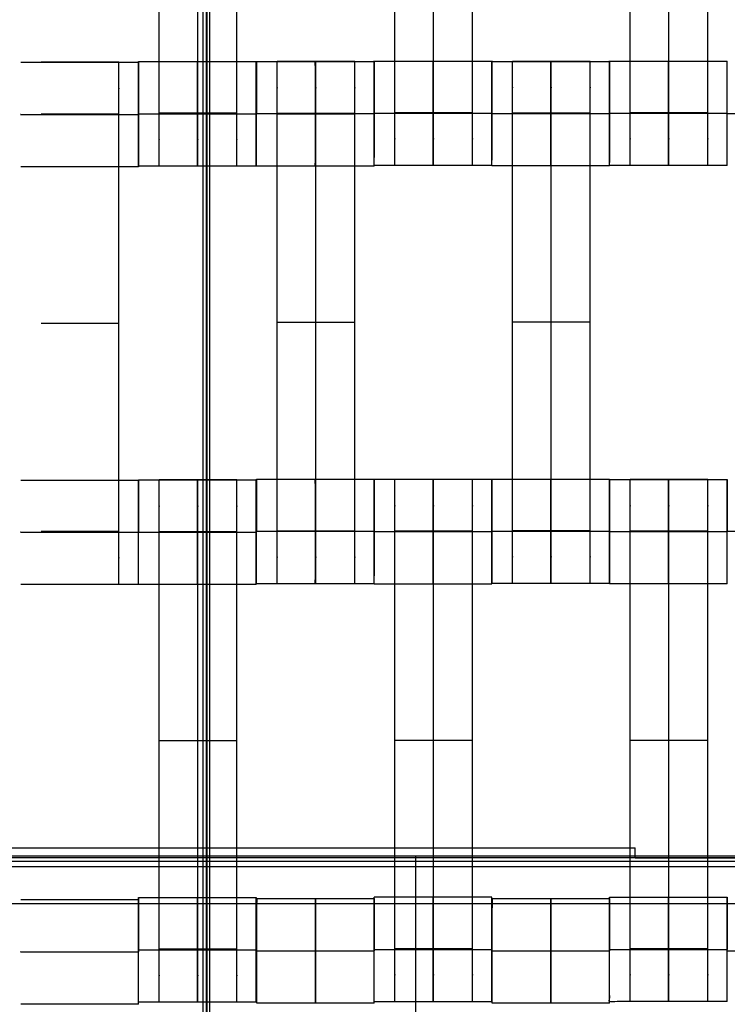
# Model space of a CAD drawing. Units: millimetres. Extents: x -389 to 307, y -230 to 302.
# Drawn here: x -70 to -56, y -53 to -34 of the extents above; entities that cross this region are included whole.
import ezdxf

# ---------------------------------------------------------------- set-up
doc = ezdxf.new("R2010")
doc.units = ezdxf.units.MM
doc.layers.add('Make2D$Widoczne$Krzywe', color=7, linetype='Continuous', true_color=0x000000)

msp = doc.modelspace()

# ---------------------------------------------------------------- linework, layer by layer
at = {"layer": 'Make2D$Widoczne$Krzywe', "color": 6, "linetype": 'Continuous', "lineweight": -3, "true_color": 0xff00ff}
msp.add_open_spline([(-300.001, -225), (-0.001, -225), (299.999, -225), (299.999, 0), (299.999, 225), (-0.001, 225), (-300.001, 225), (-300.001, 0), (-300.001, -225)], degree=2, knots=[0, 0, 0, 1, 1, 2, 2, 3, 3, 4, 4, 4], dxfattribs=at)
at = {"layer": 'Make2D$Widoczne$Krzywe', "color": 12, "lineweight": -3, "true_color": 0xcc0000}
for points in [[(-66.412, 72.278), (-66.412, 0.665), (-66.412, -70.948)], [(-66.481, -62.029), (-66.481, 0.83), (-66.481, 63.689)], [(-66.417, -62.029), (-66.417, 0.83), (-66.417, 63.689)], [(-66.353, -62.029), (-66.353, 0.83), (-66.353, 63.689)], [(-75.259, -49.849), (-66.74, -49.849), (-58.222, -49.849)], [(-58.222, -50.048), (-58.222, -49.949), (-58.222, -49.849)], [(-24.951, -50.011), (-62.417, -50.011), (-99.883, -50.011)], [(-25.026, -50.111), (-62.417, -50.111), (-99.808, -50.111)], [(-62.417, -50.011), (-62.417, -50.111), (-62.417, -50.211)], [(-24.94, -50.048), (-41.581, -50.048), (-58.222, -50.048)], [(-25.101, -50.211), (-62.417, -50.211), (-99.733, -50.211)], [(-62.417, -50.211), (-62.417, -62.511), (-62.417, -74.811)]]:
    msp.add_open_spline(points, degree=2, dxfattribs=at)
at = {"layer": 'Make2D$Widoczne$Krzywe', "color": 18, "lineweight": -3, "true_color": 0x000000}
for points, weights, knots in [([(-67.323, -36.802), (-67.323, -36.802), (-67.323, -36.505), (-67.323, -36.208), (-67.323, -35.791), (-67.323, -31.802), (-67.323, -27.812), (-67.323, -27.397), (-67.323, -27.1), (-67.323, -26.804), (-67.323, -26.802), (-67.323, -26.802), (-67.323, -26.802)], [1, 0.922853343271, 1, 0.922853343271, 1, 1, 1, 0.923384130403, 1, 0.923384130403, 1, 0.999447968448, 0.998903891875], [23.864761, 23.864761, 23.864761, 24.655526, 24.655526, 25.446291, 25.446291, 33.424855, 33.424855, 34.212848, 34.212848, 35.000842, 35.000842, 35.00652, 35.00652, 35.00652]), ([(-66.58, -36.802), (-66.58, -36.802), (-66.58, -36.505), (-66.58, -36.208), (-66.58, -35.791), (-66.58, -31.802), (-66.58, -27.812), (-66.58, -27.397), (-66.58, -27.1), (-66.58, -26.804), (-66.58, -26.802), (-66.58, -26.802), (-66.58, -26.802)], [1, 0.922853343271, 1, 0.922853343271, 1, 1, 1, 0.923384130403, 1, 0.923384130403, 1, 0.999447968448, 0.998903891875], [9.571163, 9.571163, 9.571163, 10.361928, 10.361928, 11.152693, 11.152693, 19.131256, 19.131256, 19.91925, 19.91925, 20.707244, 20.707244, 20.712921, 20.712921, 20.712921]), ([(-65.837, -36.802), (-65.837, -36.802), (-65.837, -36.505), (-65.837, -36.208), (-65.837, -35.791), (-65.837, -31.802), (-65.837, -27.812), (-65.837, -27.397), (-65.837, -27.1), (-65.837, -26.804), (-65.837, -26.802), (-65.837, -26.802), (-65.837, -26.802)], [1, 0.922853343271, 1, 0.922853343271, 1, 1, 1, 0.923384130403, 1, 0.923384130403, 1, 0.999447968448, 0.998903891875], [9.571163, 9.571163, 9.571163, 10.361928, 10.361928, 11.152693, 11.152693, 19.131256, 19.131256, 19.91925, 19.91925, 20.707244, 20.707244, 20.712921, 20.712921, 20.712921]), ([(-62.815, -36.792), (-62.815, -36.792), (-62.815, -36.495), (-62.815, -36.198), (-62.815, -35.781), (-62.815, -31.792), (-62.815, -27.802), (-62.815, -27.387), (-62.815, -27.09), (-62.815, -26.794), (-62.815, -26.792), (-62.815, -26.792), (-62.815, -26.792)], [1, 0.922853343271, 1, 0.922853343271, 1, 1, 1, 0.923384130403, 1, 0.923384130403, 1, 0.999447968448, 0.998903891875], [12.723138, 12.723138, 12.723138, 13.513903, 13.513903, 14.304668, 14.304668, 22.283231, 22.283231, 23.071225, 23.071225, 23.859219, 23.859219, 23.864896, 23.864896, 23.864896]), ([(-62.073, -36.792), (-62.073, -36.792), (-62.073, -36.495), (-62.073, -36.198), (-62.073, -35.781), (-62.073, -31.792), (-62.073, -27.802), (-62.073, -27.387), (-62.073, -27.09), (-62.073, -26.794), (-62.073, -26.792), (-62.073, -26.792), (-62.073, -26.792)], [1, 0.922853343271, 1, 0.922853343271, 1, 1, 1, 0.923384130403, 1, 0.923384130403, 1, 0.999447968448, 0.998903891875], [9.571163, 9.571163, 9.571163, 10.361928, 10.361928, 11.152693, 11.152693, 19.131256, 19.131256, 19.91925, 19.91925, 20.707244, 20.707244, 20.712921, 20.712921, 20.712921]), ([(-61.33, -36.792), (-61.33, -36.792), (-61.33, -36.495), (-61.33, -36.198), (-61.33, -35.781), (-61.33, -31.792), (-61.33, -27.802), (-61.33, -27.387), (-61.33, -27.09), (-61.33, -26.794), (-61.33, -26.792), (-61.33, -26.792), (-61.33, -26.792)], [1, 0.922853343271, 1, 0.922853343271, 1, 1, 1, 0.923384130403, 1, 0.923384130403, 1, 0.999447968448, 0.998903891875], [9.571163, 9.571163, 9.571163, 10.361928, 10.361928, 11.152693, 11.152693, 19.131256, 19.131256, 19.91925, 19.91925, 20.707244, 20.707244, 20.712921, 20.712921, 20.712921]), ([(-58.315, -36.792), (-58.315, -36.792), (-58.315, -36.495), (-58.315, -36.198), (-58.315, -35.781), (-58.315, -31.792), (-58.315, -27.802), (-58.315, -27.387), (-58.315, -27.09), (-58.315, -26.794), (-58.315, -26.792), (-58.315, -26.792), (-58.315, -26.792)], [1, 0.922853343271, 1, 0.922853343271, 1, 1, 1, 0.923384130403, 1, 0.923384130403, 1, 0.999447968448, 0.998903891875], [9.571163, 9.571163, 9.571163, 10.361928, 10.361928, 11.152693, 11.152693, 19.131256, 19.131256, 19.91925, 19.91925, 20.707244, 20.707244, 20.712921, 20.712921, 20.712921]), ([(-57.573, -36.792), (-57.573, -36.792), (-57.573, -36.495), (-57.573, -36.198), (-57.573, -35.781), (-57.573, -31.792), (-57.573, -27.802), (-57.573, -27.387), (-57.573, -27.09), (-57.573, -26.794), (-57.573, -26.792), (-57.573, -26.792), (-57.573, -26.792)], [1, 0.922853343271, 1, 0.922853343271, 1, 1, 1, 0.923384130403, 1, 0.923384130403, 1, 0.999447968448, 0.998903891875], [12.723138, 12.723138, 12.723138, 13.513903, 13.513903, 14.304668, 14.304668, 22.283231, 22.283231, 23.071225, 23.071225, 23.859219, 23.859219, 23.864896, 23.864896, 23.864896]), ([(-56.83, -36.792), (-56.83, -36.792), (-56.83, -36.495), (-56.83, -36.198), (-56.83, -35.781), (-56.83, -31.792), (-56.83, -27.802), (-56.83, -27.387), (-56.83, -27.09), (-56.83, -26.794), (-56.83, -26.792), (-56.83, -26.792), (-56.83, -26.792)], [1, 0.922853343271, 1, 0.922853343271, 1, 1, 1, 0.923384130403, 1, 0.923384130403, 1, 0.999447968448, 0.998903891875], [12.723138, 12.723138, 12.723138, 13.513903, 13.513903, 14.304668, 14.304668, 22.283231, 22.283231, 23.071225, 23.071225, 23.859219, 23.859219, 23.864896, 23.864896, 23.864896]), ([(-68.09, -44.809), (-68.09, -44.809), (-68.09, -44.512), (-68.09, -44.216), (-68.09, -43.798), (-68.09, -39.809), (-68.09, -35.82), (-68.09, -35.404), (-68.09, -35.108), (-68.09, -34.811), (-68.09, -34.809), (-68.09, -34.809), (-68.09, -34.809)], [1, 0.922853343271, 1, 0.922853343271, 1, 1, 1, 0.923384130403, 1, 0.923384130403, 1, 0.999447968448, 0.998903891875], [9.571163, 9.571163, 9.571163, 10.361928, 10.361928, 11.152693, 11.152693, 19.131256, 19.131256, 19.91925, 19.91925, 20.707244, 20.707244, 20.712921, 20.712921, 20.712921]), ([(-67.718, -34.816), (-67.718, -34.852), (-67.718, -35.815), (-67.718, -36.815), (-67.718, -36.815), (-67.717, -36.815), (-67.717, -35.815), (-67.717, -34.815), (-67.718, -34.815), (-67.718, -34.815), (-67.718, -34.815)], [0.985012075777, 0.714802971775, 1, 0.707106781187, 1, 0.707106781187, 1, 0.707106781187, 1, 0.999941891274, 0.999883805606], [-1.529522, -1.529522, -1.529522, 0, 0, 1.570797, 1.570797, 3.141593, 3.141593, 4.71239, 4.71239, 4.712702, 4.712702, 4.712702]), ([(-67.714, -34.802), (-67.715, -34.831), (-67.715, -35.802), (-67.715, -36.802), (-67.714, -36.802), (-67.714, -36.802), (-67.714, -35.802), (-67.714, -34.802), (-67.714, -34.802), (-67.714, -34.802), (-67.714, -34.802)], [0.987871437307, 0.713302107093, 1, 0.707106781187, 1, 0.707106781187, 1, 0.707106781187, 1, 0.999941891274, 0.999883805606], [-1.537571, -1.537571, -1.537571, 0, 0, 1.570797, 1.570797, 3.141593, 3.141593, 4.71239, 4.71239, 4.712702, 4.712702, 4.712702]), ([(-66.59, -34.802), (-66.59, -34.838), (-66.59, -35.802), (-66.59, -36.802), (-66.59, -36.802), (-66.589, -36.802), (-66.589, -35.802), (-66.589, -34.802), (-66.59, -34.802), (-66.59, -34.802), (-66.59, -34.802)], [0.984990490257, 0.714814363654, 1, 0.707106781187, 1, 0.707106781187, 1, 0.707106781187, 1, 0.999941891274, 0.999883805606], [-1.529461, -1.529461, -1.529461, 0, 0, 1.570797, 1.570797, 3.141593, 3.141593, 4.71239, 4.71239, 4.712702, 4.712702, 4.712702]), ([(-65.465, -36.802), (-65.465, -36.801), (-65.465, -35.802), (-65.465, -34.802), (-65.465, -34.802), (-65.465, -34.802), (-65.465, -34.802)], [0.999883805606, 0.707164889912, 1, 0.707106781187, 1, 0.999941891274, 0.999883805606], [1.571108, 1.571108, 1.571108, 3.141593, 3.141593, 4.71239, 4.71239, 4.712702, 4.712702, 4.712702]), ([(-65.459, -36.803), (-65.459, -36.803), (-65.459, -35.803), (-65.459, -34.803), (-65.459, -34.803), (-65.459, -34.803), (-65.459, -34.803)], [0.999883805606, 0.707164889912, 1, 0.707106781187, 1, 0.999941891274, 0.999883805606], [1.571108, 1.571108, 1.571108, 3.141593, 3.141593, 4.71239, 4.71239, 4.712702, 4.712702, 4.712702]), ([(-65.067, -44.797), (-65.067, -44.797), (-65.067, -44.5), (-65.067, -44.203), (-65.067, -43.786), (-65.067, -39.797), (-65.067, -35.807), (-65.067, -35.392), (-65.067, -35.095), (-65.067, -34.799), (-65.067, -34.797), (-65.067, -34.797), (-65.067, -34.797)], [1, 0.922853343271, 1, 0.922853343271, 1, 1, 1, 0.923384130403, 1, 0.923384130403, 1, 0.999447968448, 0.998903891875], [23.864761, 23.864761, 23.864761, 24.655526, 24.655526, 25.446291, 25.446291, 33.424855, 33.424855, 34.212848, 34.212848, 35.000842, 35.000842, 35.00652, 35.00652, 35.00652]), ([(-64.335, -34.804), (-64.335, -34.846), (-64.335, -35.803), (-64.335, -36.803), (-64.335, -36.803), (-64.334, -36.803), (-64.334, -35.803), (-64.334, -34.803), (-64.335, -34.803), (-64.335, -34.803), (-64.335, -34.803)], [0.982599639975, 0.7160819911, 1, 0.707106781187, 1, 0.707106781187, 1, 0.707106781187, 1, 0.999941891274, 0.999883805606], [-1.522662, -1.522662, -1.522662, 0, 0, 1.570797, 1.570797, 3.141593, 3.141593, 4.71239, 4.71239, 4.712702, 4.712702, 4.712702]), ([(-64.325, -44.797), (-64.325, -44.797), (-64.325, -44.5), (-64.325, -44.203), (-64.325, -43.786), (-64.325, -39.797), (-64.325, -35.807), (-64.325, -35.392), (-64.325, -35.095), (-64.325, -34.799), (-64.325, -34.797), (-64.325, -34.797), (-64.325, -34.797)], [1, 0.922853343271, 1, 0.922853343271, 1, 1, 1, 0.923384130403, 1, 0.923384130403, 1, 0.999447968448, 0.998903891875], [9.571163, 9.571163, 9.571163, 10.361928, 10.361928, 11.152693, 11.152693, 19.131256, 19.131256, 19.91925, 19.91925, 20.707244, 20.707244, 20.712921, 20.712921, 20.712921]), ([(-63.582, -44.797), (-63.582, -44.797), (-63.582, -44.5), (-63.582, -44.203), (-63.582, -43.786), (-63.582, -39.797), (-63.582, -35.807), (-63.582, -35.392), (-63.582, -35.095), (-63.582, -34.799), (-63.582, -34.797), (-63.582, -34.797), (-63.582, -34.797)], [1, 0.922853343271, 1, 0.922853343271, 1, 1, 1, 0.923384130403, 1, 0.923384130403, 1, 0.999447968448, 0.998903891875], [20.701701, 20.701701, 20.701701, 21.492466, 21.492466, 22.283231, 22.283231, 30.261795, 30.261795, 31.049788, 31.049788, 31.837782, 31.837782, 31.84346, 31.84346, 31.84346]), ([(-63.21, -35.803), (-63.21, -34.803), (-63.21, -34.803), (-63.21, -34.803), (-63.21, -34.803)], [0.999954484156, 0.707129540877, 1, 0.999941891274, 0.999883805606], [3.141715, 3.141715, 3.141715, 4.71239, 4.71239, 4.712702, 4.712702, 4.712702]), ([(-63.207, -36.792), (-63.206, -36.791), (-63.206, -35.792), (-63.206, -34.792), (-63.207, -34.792), (-63.207, -34.792), (-63.207, -34.792)], [0.999883805606, 0.707164889912, 1, 0.707106781187, 1, 0.999941891274, 0.999883805606], [1.571108, 1.571108, 1.571108, 3.141593, 3.141593, 4.71239, 4.71239, 4.712702, 4.712702, 4.712702]), ([(-62.083, -35.792), (-62.083, -36.792), (-62.083, -36.792), (-62.082, -36.792), (-62.082, -35.792), (-62.082, -34.792), (-62.083, -34.792), (-62.083, -34.792), (-62.083, -34.792)], [0.999854440586, 0.707179578987, 1, 0.707106781187, 1, 0.707106781187, 1, 0.999941891274, 0.999883805606], [0.00039, 0.00039, 0.00039, 1.570797, 1.570797, 3.141593, 3.141593, 4.71239, 4.71239, 4.712702, 4.712702, 4.712702]), ([(-60.958, -36.792), (-60.958, -36.791), (-60.958, -35.792), (-60.958, -34.792), (-60.958, -34.792), (-60.958, -34.792), (-60.958, -34.792)], [0.999883805606, 0.707164889912, 1, 0.707106781187, 1, 0.999941891274, 0.999883805606], [1.571108, 1.571108, 1.571108, 3.141593, 3.141593, 4.71239, 4.71239, 4.712702, 4.712702, 4.712702]), ([(-60.957, -36.798), (-60.956, -36.798), (-60.956, -35.798), (-60.956, -34.798), (-60.957, -34.798), (-60.957, -34.798), (-60.957, -34.798)], [0.999883805606, 0.707164889912, 1, 0.707106781187, 1, 0.999941891274, 0.999883805606], [1.571108, 1.571108, 1.571108, 3.141593, 3.141593, 4.71239, 4.71239, 4.712702, 4.712702, 4.712702]), ([(-60.565, -44.792), (-60.565, -44.792), (-60.565, -44.495), (-60.565, -44.198), (-60.565, -43.781), (-60.565, -39.792), (-60.565, -35.802), (-60.565, -35.387), (-60.565, -35.09), (-60.565, -34.794), (-60.565, -34.792), (-60.565, -34.792), (-60.565, -34.792)], [1, 0.922853343271, 1, 0.922853343271, 1, 1, 1, 0.923384130403, 1, 0.923384130403, 1, 0.999447968448, 0.998903891875], [9.571163, 9.571163, 9.571163, 10.361928, 10.361928, 11.152693, 11.152693, 19.131256, 19.131256, 19.91925, 19.91925, 20.707244, 20.707244, 20.712921, 20.712921, 20.712921]), ([(-59.833, -34.799), (-59.833, -34.835), (-59.833, -35.798), (-59.833, -36.798), (-59.833, -36.798), (-59.832, -36.798), (-59.832, -35.798), (-59.832, -34.798), (-59.833, -34.798), (-59.833, -34.798), (-59.833, -34.798)], [0.984990490257, 0.714814363654, 1, 0.707106781187, 1, 0.707106781187, 1, 0.707106781187, 1, 0.999941891274, 0.999883805606], [-1.529461, -1.529461, -1.529461, 0, 0, 1.570797, 1.570797, 3.141593, 3.141593, 4.71239, 4.71239, 4.712702, 4.712702, 4.712702]), ([(-59.823, -44.792), (-59.823, -44.792), (-59.823, -44.495), (-59.823, -44.198), (-59.823, -43.781), (-59.823, -39.792), (-59.823, -35.802), (-59.823, -35.387), (-59.823, -35.09), (-59.823, -34.794), (-59.823, -34.792), (-59.823, -34.792), (-59.823, -34.792)], [1, 0.922853343271, 1, 0.922853343271, 1, 1, 1, 0.923384130403, 1, 0.923384130403, 1, 0.999447968448, 0.998903891875], [9.571163, 9.571163, 9.571163, 10.361928, 10.361928, 11.152693, 11.152693, 19.131256, 19.131256, 19.91925, 19.91925, 20.707244, 20.707244, 20.712921, 20.712921, 20.712921]), ([(-59.08, -44.792), (-59.08, -44.792), (-59.08, -44.495), (-59.08, -44.198), (-59.08, -43.781), (-59.08, -39.792), (-59.08, -35.802), (-59.08, -35.387), (-59.08, -35.09), (-59.08, -34.794), (-59.08, -34.792), (-59.08, -34.792), (-59.08, -34.792)], [1, 0.922853343271, 1, 0.922853343271, 1, 1, 1, 0.923384130403, 1, 0.923384130403, 1, 0.999447968448, 0.998903891875], [9.571163, 9.571163, 9.571163, 10.361928, 10.361928, 11.152693, 11.152693, 19.131256, 19.131256, 19.91925, 19.91925, 20.707244, 20.707244, 20.712921, 20.712921, 20.712921]), ([(-58.708, -36.798), (-58.708, -36.798), (-58.708, -35.798), (-58.708, -34.798), (-58.708, -34.798), (-58.709, -34.798), (-58.709, -35.798)], [0.999883805606, 0.707164889912, 1, 0.707106781187, 1, 0.707106781187, 1], [1.571108, 1.571108, 1.571108, 3.141593, 3.141593, 4.71239, 4.71239, 6.283187, 6.283187, 6.283187]), ([(-58.707, -36.792), (-58.706, -36.791), (-58.706, -35.792), (-58.706, -34.792), (-58.707, -34.792), (-58.708, -34.792), (-58.708, -35.792)], [0.999883805606, 0.707164889912, 1, 0.707106781187, 1, 0.707106781187, 1], [1.571108, 1.571108, 1.571108, 3.141593, 3.141593, 4.71239, 4.71239, 6.283187, 6.283187, 6.283187]), ([(-57.583, -34.792), (-57.583, -34.828), (-57.583, -35.792), (-57.583, -36.792), (-57.583, -36.792), (-57.582, -36.792), (-57.582, -35.792), (-57.582, -34.792), (-57.583, -34.792), (-57.583, -34.792), (-57.583, -34.792)], [0.984990490257, 0.714814363654, 1, 0.707106781187, 1, 0.707106781187, 1, 0.707106781187, 1, 0.999941891274, 0.999883805606], [-1.529461, -1.529461, -1.529461, 0, 0, 1.570797, 1.570797, 3.141593, 3.141593, 4.71239, 4.71239, 4.712702, 4.712702, 4.712702]), ([(-56.458, -36.792), (-56.458, -36.791), (-56.458, -35.792), (-56.458, -34.792), (-56.458, -34.792), (-56.458, -34.792), (-56.458, -34.792)], [0.999883805606, 0.707164889912, 1, 0.707106781187, 1, 0.992294067886, 0.984993617264], [1.571108, 1.571108, 1.571108, 3.141593, 3.141593, 4.71239, 4.71239, 4.753717, 4.753717, 4.753717]), ([(-67.718, -44.809), (-67.717, -44.809), (-67.717, -43.809), (-67.717, -42.809), (-67.718, -42.809), (-67.718, -42.809), (-67.718, -42.809)], [0.999883805606, 0.707164889912, 1, 0.707106781187, 1, 0.999941891274, 0.999883805606], [1.571108, 1.571108, 1.571108, 3.141593, 3.141593, 4.71239, 4.71239, 4.712702, 4.712702, 4.712702]), ([(-67.714, -44.808), (-67.714, -44.808), (-67.714, -43.808), (-67.714, -42.808), (-67.714, -42.808), (-67.715, -42.808), (-67.715, -43.808)], [0.999883805606, 0.707164889912, 1, 0.707106781187, 1, 0.707106781187, 1], [1.571108, 1.571108, 1.571108, 3.141593, 3.141593, 4.71239, 4.71239, 6.283187, 6.283187, 6.283187]), ([(-67.323, -52.802), (-67.323, -52.802), (-67.323, -52.505), (-67.323, -52.208), (-67.323, -51.791), (-67.323, -47.802), (-67.323, -43.812), (-67.323, -43.397), (-67.323, -43.1), (-67.323, -42.804), (-67.323, -42.802), (-67.323, -42.802), (-67.323, -42.802)], [1, 0.922853343271, 1, 0.922853343271, 1, 1, 1, 0.923384130403, 1, 0.923384130403, 1, 0.999447968448, 0.998903891875], [23.864761, 23.864761, 23.864761, 24.655526, 24.655526, 25.446291, 25.446291, 33.424855, 33.424855, 34.212848, 34.212848, 35.000842, 35.000842, 35.00652, 35.00652, 35.00652]), ([(-66.59, -43.808), (-66.59, -44.808), (-66.59, -44.808), (-66.589, -44.808), (-66.589, -43.808), (-66.589, -42.808), (-66.59, -42.808), (-66.59, -42.808), (-66.59, -43.808)], [0.999854440583, 0.707179578989, 1, 0.707106781187, 1, 0.707106781187, 1, 0.707106781187, 1], [0.00039, 0.00039, 0.00039, 1.570797, 1.570797, 3.141593, 3.141593, 4.71239, 4.71239, 6.283187, 6.283187, 6.283187]), ([(-66.58, -52.802), (-66.58, -52.802), (-66.58, -52.505), (-66.58, -52.208), (-66.58, -51.791), (-66.58, -47.802), (-66.58, -43.812), (-66.58, -43.397), (-66.58, -43.1), (-66.58, -42.804), (-66.58, -42.802), (-66.58, -42.802), (-66.58, -42.802)], [1, 0.922853343271, 1, 0.922853343271, 1, 1, 1, 0.923384130403, 1, 0.923384130403, 1, 0.999447968448, 0.998903891875], [23.864761, 23.864761, 23.864761, 24.655526, 24.655526, 25.446291, 25.446291, 33.424855, 33.424855, 34.212848, 34.212848, 35.000842, 35.000842, 35.00652, 35.00652, 35.00652]), ([(-65.837, -52.802), (-65.837, -52.802), (-65.837, -52.505), (-65.837, -52.208), (-65.837, -51.791), (-65.837, -47.802), (-65.837, -43.812), (-65.837, -43.397), (-65.837, -43.1), (-65.837, -42.804), (-65.837, -42.802), (-65.837, -42.802), (-65.837, -42.802)], [1, 0.922853343271, 1, 0.922853343271, 1, 1, 1, 0.923384130403, 1, 0.923384130403, 1, 0.999447968448, 0.998903891875], [20.701701, 20.701701, 20.701701, 21.492466, 21.492466, 22.283231, 22.283231, 30.261795, 30.261795, 31.049788, 31.049788, 31.837782, 31.837782, 31.84346, 31.84346, 31.84346]), ([(-65.465, -43.808), (-65.465, -42.808), (-65.465, -42.808), (-65.465, -42.808), (-65.465, -42.808)], [0.99993134492, 0.707141112751, 1, 0.999941891274, 0.999883805606], [3.141777, 3.141777, 3.141777, 4.71239, 4.71239, 4.712702, 4.712702, 4.712702]), ([(-65.459, -44.797), (-65.459, -44.796), (-65.459, -43.797), (-65.459, -42.797), (-65.459, -42.797), (-65.46, -42.797), (-65.46, -43.797)], [0.999883805606, 0.707164889912, 1, 0.707106781187, 1, 0.707106781187, 1], [1.571108, 1.571108, 1.571108, 3.141593, 3.141593, 4.71239, 4.71239, 6.283187, 6.283187, 6.283187]), ([(-64.335, -43.797), (-64.335, -44.797), (-64.335, -44.797), (-64.334, -44.797), (-64.334, -43.797), (-64.334, -42.797), (-64.335, -42.797), (-64.335, -42.797), (-64.335, -42.797)], [0.999854440586, 0.707179578987, 1, 0.707106781187, 1, 0.707106781187, 1, 0.999941891274, 0.999883805606], [0.00039, 0.00039, 0.00039, 1.570797, 1.570797, 3.141593, 3.141593, 4.71239, 4.71239, 4.712702, 4.712702, 4.712702]), ([(-63.21, -44.797), (-63.21, -44.796), (-63.21, -43.797), (-63.21, -42.797), (-63.21, -42.797), (-63.21, -42.797), (-63.21, -42.797)], [0.999883805606, 0.707164889912, 1, 0.707106781187, 1, 0.999941891274, 0.999883805606], [1.571108, 1.571108, 1.571108, 3.141593, 3.141593, 4.71239, 4.71239, 4.712702, 4.712702, 4.712702]), ([(-63.207, -44.798), (-63.206, -44.798), (-63.206, -43.798), (-63.206, -42.798), (-63.207, -42.798), (-63.207, -42.798), (-63.207, -42.798)], [0.999883805606, 0.707164889912, 1, 0.707106781187, 1, 0.999941891274, 0.999883805606], [1.571108, 1.571108, 1.571108, 3.141593, 3.141593, 4.71239, 4.71239, 4.712702, 4.712702, 4.712702]), ([(-62.815, -52.792), (-62.815, -52.792), (-62.815, -52.495), (-62.815, -52.198), (-62.815, -51.781), (-62.815, -47.792), (-62.815, -43.802), (-62.815, -43.387), (-62.815, -43.09), (-62.815, -42.794), (-62.815, -42.792), (-62.815, -42.792), (-62.815, -42.792)], [1, 0.922853343271, 1, 0.922853343271, 1, 1, 1, 0.923384130403, 1, 0.923384130403, 1, 0.999447968448, 0.998903891875], [9.571163, 9.571163, 9.571163, 10.361928, 10.361928, 11.152693, 11.152693, 19.131256, 19.131256, 19.91925, 19.91925, 20.707244, 20.707244, 20.712921, 20.712921, 20.712921]), ([(-62.083, -42.799), (-62.083, -42.839), (-62.083, -43.798), (-62.083, -44.798), (-62.083, -44.798), (-62.082, -44.798), (-62.082, -43.798), (-62.082, -42.798), (-62.083, -42.798), (-62.083, -42.798), (-62.083, -42.798)], [0.983158630048, 0.715784570175, 1, 0.707106781187, 1, 0.707106781187, 1, 0.707106781187, 1, 0.999941891274, 0.999883805606], [-1.524257, -1.524257, -1.524257, 0, 0, 1.570797, 1.570797, 3.141593, 3.141593, 4.71239, 4.71239, 4.712702, 4.712702, 4.712702]), ([(-62.073, -52.792), (-62.073, -52.792), (-62.073, -52.495), (-62.073, -52.198), (-62.073, -51.781), (-62.073, -47.792), (-62.073, -43.802), (-62.073, -43.387), (-62.073, -43.09), (-62.073, -42.794), (-62.073, -42.792), (-62.073, -42.792), (-62.073, -42.792)], [1, 0.922853343271, 1, 0.922853343271, 1, 1, 1, 0.923384130403, 1, 0.923384130403, 1, 0.999447968448, 0.998903891875], [9.571163, 9.571163, 9.571163, 10.361928, 10.361928, 11.152693, 11.152693, 19.131256, 19.131256, 19.91925, 19.91925, 20.707244, 20.707244, 20.712921, 20.712921, 20.712921]), ([(-61.33, -52.792), (-61.33, -52.792), (-61.33, -52.495), (-61.33, -52.198), (-61.33, -51.781), (-61.33, -47.792), (-61.33, -43.802), (-61.33, -43.387), (-61.33, -43.09), (-61.33, -42.794), (-61.33, -42.792), (-61.33, -42.792), (-61.33, -42.792)], [1, 0.922853343271, 1, 0.922853343271, 1, 1, 1, 0.923384130403, 1, 0.923384130403, 1, 0.999447968448, 0.998903891875], [9.571163, 9.571163, 9.571163, 10.361928, 10.361928, 11.152693, 11.152693, 19.131256, 19.131256, 19.91925, 19.91925, 20.707244, 20.707244, 20.712921, 20.712921, 20.712921]), ([(-60.958, -43.798), (-60.958, -44.792), (-60.957, -44.792), (-60.956, -44.792), (-60.956, -43.792), (-60.956, -42.792), (-60.957, -42.792), (-60.957, -42.792), (-60.957, -42.792)], [0.997236259427, 0.708495233392, 1, 0.707106781187, 1, 0.707106781187, 1, 0.999941891274, 0.999883805606], [0.007446, 0.007446, 0.007446, 1.570797, 1.570797, 3.141593, 3.141593, 4.71239, 4.71239, 4.712702, 4.712702, 4.712702]), ([(-60.957, -42.792), (-60.958, -42.819), (-60.958, -43.792), (-60.958, -43.795), (-60.958, -43.798)], [0.988611719319, 0.712916146898, 1, 0.998753585785, 0.997517779862], [-1.539641, -1.539641, -1.539641, 0, 0, 0.006685, 0.006685, 0.006685]), ([(-60.958, -43.798), (-60.958, -42.798), (-60.958, -42.798), (-60.958, -42.798), (-60.958, -42.798)], [0.999926531494, 0.707143520048, 1, 0.999941891274, 0.999883805606], [3.14179, 3.14179, 3.14179, 4.71239, 4.71239, 4.712702, 4.712702, 4.712702]), ([(-59.833, -42.792), (-59.833, -42.828), (-59.833, -43.792), (-59.833, -44.792), (-59.833, -44.792), (-59.832, -44.792), (-59.832, -43.792), (-59.832, -42.792), (-59.833, -42.792), (-59.833, -42.792), (-59.833, -42.792)], [0.984990490257, 0.714814363654, 1, 0.707106781187, 1, 0.707106781187, 1, 0.707106781187, 1, 0.999941891274, 0.999883805606], [-1.529461, -1.529461, -1.529461, 0, 0, 1.570797, 1.570797, 3.141593, 3.141593, 4.71239, 4.71239, 4.712702, 4.712702, 4.712702]), ([(-58.708, -42.792), (-58.709, -42.83), (-58.709, -43.792), (-58.709, -44.792), (-58.708, -44.792), (-58.708, -44.792), (-58.708, -43.792), (-58.708, -42.792), (-58.708, -42.792), (-58.708, -42.792), (-58.708, -42.792)], [0.984408715831, 0.715121751493, 1, 0.707106781187, 1, 0.707106781187, 1, 0.707106781187, 1, 0.999941891274, 0.999883805606], [-1.527812, -1.527812, -1.527812, 0, 0, 1.570797, 1.570797, 3.141593, 3.141593, 4.71239, 4.71239, 4.712702, 4.712702, 4.712702]), ([(-58.707, -44.798), (-58.706, -44.798), (-58.706, -43.798), (-58.706, -42.798), (-58.707, -42.798), (-58.708, -42.798), (-58.708, -43.795)], [0.999883805606, 0.707164889912, 1, 0.707106781187, 1, 0.707748217933, 0.998719936002], [1.571108, 1.571108, 1.571108, 3.141593, 3.141593, 4.71239, 4.71239, 6.279747, 6.279747, 6.279747]), ([(-58.315, -52.792), (-58.315, -52.792), (-58.315, -52.495), (-58.315, -52.198), (-58.315, -51.781), (-58.315, -47.792), (-58.315, -43.802), (-58.315, -43.387), (-58.315, -43.09), (-58.315, -42.794), (-58.315, -42.792), (-58.315, -42.792), (-58.315, -42.792)], [1, 0.922853343271, 1, 0.922853343271, 1, 1, 1, 0.923384130403, 1, 0.923384130403, 1, 0.999447968448, 0.998903891875], [9.571163, 9.571163, 9.571163, 10.361928, 10.361928, 11.152693, 11.152693, 19.131256, 19.131256, 19.91925, 19.91925, 20.707244, 20.707244, 20.712921, 20.712921, 20.712921]), ([(-57.583, -43.798), (-57.583, -44.798), (-57.583, -44.798), (-57.582, -44.798), (-57.582, -43.798), (-57.582, -42.798), (-57.583, -42.798), (-57.583, -42.798), (-57.583, -43.798)], [1, 0.707106781187, 1, 0.707106781187, 1, 0.707106781187, 1, 0.707106781187, 1], [0, 0, 0, 1.570797, 1.570797, 3.141593, 3.141593, 4.71239, 4.71239, 6.283187, 6.283187, 6.283187]), ([(-57.573, -52.792), (-57.573, -52.792), (-57.573, -52.495), (-57.573, -52.198), (-57.573, -51.781), (-57.573, -47.792), (-57.573, -43.802), (-57.573, -43.387), (-57.573, -43.09), (-57.573, -42.794), (-57.573, -42.792), (-57.573, -42.792), (-57.573, -42.792)], [1, 0.922853343271, 1, 0.922853343271, 1, 1, 1, 0.923384130403, 1, 0.923384130403, 1, 0.999447968448, 0.998903891875], [9.571163, 9.571163, 9.571163, 10.361928, 10.361928, 11.152693, 11.152693, 19.131256, 19.131256, 19.91925, 19.91925, 20.707244, 20.707244, 20.712921, 20.712921, 20.712921]), ([(-56.83, -52.792), (-56.83, -52.792), (-56.83, -52.495), (-56.83, -52.198), (-56.83, -51.781), (-56.83, -47.792), (-56.83, -43.802), (-56.83, -43.387), (-56.83, -43.09), (-56.83, -42.794), (-56.83, -42.792), (-56.83, -42.792), (-56.83, -42.792)], [1, 0.922853343271, 1, 0.922853343271, 1, 1, 1, 0.923384130403, 1, 0.923384130403, 1, 0.999447968448, 0.998903891875], [9.571163, 9.571163, 9.571163, 10.361928, 10.361928, 11.152693, 11.152693, 19.131256, 19.131256, 19.91925, 19.91925, 20.707244, 20.707244, 20.712921, 20.712921, 20.712921]), ([(-56.458, -44.798), (-56.458, -44.798), (-56.458, -43.798), (-56.458, -42.798), (-56.458, -42.798), (-56.458, -42.798), (-56.458, -42.798)], [0.999883805606, 0.707164889912, 1, 0.707106781187, 1, 0.999941891274, 0.999883805606], [1.571108, 1.571108, 1.571108, 3.141593, 3.141593, 4.71239, 4.71239, 4.712702, 4.712702, 4.712702]), ([(-67.717, -51.838), (-67.717, -50.838), (-67.717, -50.838), (-67.717, -50.838), (-67.717, -50.838)], [0.999856199241, 0.707178699225, 1, 0.999941891274, 0.999883805606], [3.141979, 3.141979, 3.141979, 4.71239, 4.71239, 4.712702, 4.712702, 4.712702]), ([(-67.714, -52.802), (-67.714, -52.801), (-67.714, -51.802), (-67.714, -50.802), (-67.714, -50.802), (-67.715, -50.802), (-67.715, -51.802)], [0.999883805606, 0.707164889912, 1, 0.707106781187, 1, 0.707106781187, 1], [1.571108, 1.571108, 1.571108, 3.141593, 3.141593, 4.71239, 4.71239, 6.283187, 6.283187, 6.283187]), ([(-66.59, -51.802), (-66.59, -52.802), (-66.59, -52.802), (-66.589, -52.802), (-66.589, -51.802), (-66.589, -50.802), (-66.59, -50.802), (-66.59, -50.802), (-66.59, -50.802)], [0.999703984484, 0.707254863813, 1, 0.707106781187, 1, 0.707106781187, 1, 0.999941891274, 0.999883805606], [0.000794, 0.000794, 0.000794, 1.570797, 1.570797, 3.141593, 3.141593, 4.71239, 4.71239, 4.712702, 4.712702, 4.712702]), ([(-65.465, -52.802), (-65.465, -52.801), (-65.465, -51.802), (-65.465, -50.802), (-65.465, -50.802), (-65.466, -50.802), (-65.466, -51.802)], [0.999883805606, 0.707164889912, 1, 0.707106781187, 1, 0.707106781187, 1], [1.571108, 1.571108, 1.571108, 3.141593, 3.141593, 4.71239, 4.71239, 6.283187, 6.283187, 6.283187]), ([(-65.456, -52.821), (-65.456, -52.82), (-65.456, -51.821), (-65.456, -50.821), (-65.456, -50.821), (-65.457, -50.821), (-65.457, -51.821)], [0.999883805606, 0.707164889912, 1, 0.707106781187, 1, 0.707106781187, 1], [1.571108, 1.571108, 1.571108, 3.141593, 3.141593, 4.71239, 4.71239, 6.283187, 6.283187, 6.283187]), ([(-64.332, -50.821), (-64.333, -50.858), (-64.333, -51.821), (-64.333, -52.821), (-64.332, -52.821), (-64.331, -52.821), (-64.331, -51.821), (-64.331, -50.821), (-64.332, -50.821), (-64.332, -50.821), (-64.332, -50.821)], [0.984990490257, 0.714814363654, 1, 0.707106781187, 1, 0.707106781187, 1, 0.707106781187, 1, 0.999941891274, 0.999883805606], [-1.529461, -1.529461, -1.529461, 0, 0, 1.570797, 1.570797, 3.141593, 3.141593, 4.71239, 4.71239, 4.712702, 4.712702, 4.712702]), ([(-63.208, -52.821), (-63.207, -52.82), (-63.207, -51.821), (-63.207, -50.821), (-63.208, -50.821), (-63.208, -50.821), (-63.208, -51.821)], [0.999883805606, 0.707164889912, 1, 0.707106781187, 1, 0.707106781187, 1], [1.571108, 1.571108, 1.571108, 3.141593, 3.141593, 4.71239, 4.71239, 6.283187, 6.283187, 6.283187]), ([(-63.207, -50.821), (-63.207, -50.792), (-63.207, -50.792), (-63.207, -50.792), (-63.207, -50.792)], [0.919783496235, 0.952037777234, 1, 0.999941891274, 0.999883805606], [4.4551669, 4.4551669, 4.4551669, 4.71239, 4.71239, 4.7127016, 4.7127016, 4.7127016]), ([(-62.083, -50.792), (-62.083, -50.828), (-62.083, -51.792), (-62.083, -52.792), (-62.083, -52.792), (-62.082, -52.792), (-62.082, -51.792), (-62.082, -50.792), (-62.083, -50.792), (-62.083, -50.792), (-62.083, -50.792)], [0.984990490257, 0.714814363654, 1, 0.707106781187, 1, 0.707106781187, 1, 0.707106781187, 1, 0.999941891274, 0.999883805606], [-1.529461, -1.529461, -1.529461, 0, 0, 1.570797, 1.570797, 3.141593, 3.141593, 4.71239, 4.71239, 4.712702, 4.712702, 4.712702]), ([(-60.958, -52.792), (-60.958, -52.791), (-60.958, -51.792), (-60.958, -50.792), (-60.958, -50.792), (-60.958, -50.792), (-60.958, -50.792)], [0.999883805606, 0.707164889912, 1, 0.707106781187, 1, 0.999941891274, 0.999883805606], [1.571108, 1.571108, 1.571108, 3.141593, 3.141593, 4.71239, 4.71239, 4.712702, 4.712702, 4.712702]), ([(-60.956, -52.821), (-60.956, -52.82), (-60.956, -51.821), (-60.956, -50.821), (-60.956, -50.821), (-60.957, -50.821), (-60.957, -51.821)], [0.999883805606, 0.707164889912, 1, 0.707106781187, 1, 0.707106781187, 1], [1.571108, 1.571108, 1.571108, 3.141593, 3.141593, 4.71239, 4.71239, 6.283187, 6.283187, 6.283187]), ([(-59.832, -50.821), (-59.833, -50.858), (-59.833, -51.821), (-59.833, -52.821), (-59.832, -52.821), (-59.831, -52.821), (-59.831, -51.821), (-59.831, -50.821), (-59.832, -50.821), (-59.832, -50.821), (-59.832, -50.821)], [0.984990490257, 0.714814363654, 1, 0.707106781187, 1, 0.707106781187, 1, 0.707106781187, 1, 0.999941891274, 0.999883805606], [-1.529461, -1.529461, -1.529461, 0, 0, 1.570797, 1.570797, 3.141593, 3.141593, 4.71239, 4.71239, 4.712702, 4.712702, 4.712702]), ([(-58.708, -52.821), (-58.707, -52.82), (-58.707, -51.821), (-58.707, -50.85), (-58.708, -50.821)], [0.999883805606, 0.707164889912, 1, 0.713255421763, 0.987960872868], [1.571108, 1.571108, 1.571108, 3.141593, 3.141593, 4.679415, 4.679415, 4.679415]), ([(-58.707, -50.821), (-58.707, -50.792), (-58.707, -50.792), (-58.707, -50.792), (-58.707, -50.792)], [0.919783496238, 0.952037777236, 1, 0.999941891274, 0.999883805606], [4.4551669, 4.4551669, 4.4551669, 4.71239, 4.71239, 4.7127016, 4.7127016, 4.7127016]), ([(-57.583, -51.792), (-57.583, -52.792), (-57.583, -52.792), (-57.582, -52.792), (-57.582, -51.792), (-57.582, -50.792), (-57.583, -50.792), (-57.583, -50.792), (-57.583, -50.792)], [0.999854440586, 0.707179578987, 1, 0.707106781187, 1, 0.707106781187, 1, 0.999941891274, 0.999883805606], [0.00039, 0.00039, 0.00039, 1.570797, 1.570797, 3.141593, 3.141593, 4.71239, 4.71239, 4.712702, 4.712702, 4.712702]), ([(-56.458, -52.792), (-56.458, -52.791), (-56.458, -51.792), (-56.458, -50.792), (-56.458, -50.792), (-56.459, -50.792), (-56.459, -51.792)], [0.999883805606, 0.707164889912, 1, 0.707106781187, 1, 0.707106781187, 1], [1.571108, 1.571108, 1.571108, 3.141593, 3.141593, 4.71239, 4.71239, 6.283187, 6.283187, 6.283187])]:
    msp.add_rational_spline(points, weights, degree=2, knots=knots, dxfattribs=at)
for points in [[(-69.967, -34.816), (-68.842, -34.816), (-67.718, -34.816)], [(-69.575, -34.809), (-68.832, -34.809), (-68.09, -34.809)], [(-67.714, -34.802), (-67.152, -34.802), (-66.59, -34.802)], [(-66.589, -34.802), (-66.027, -34.802), (-65.465, -34.802)], [(-65.459, -34.804), (-64.897, -34.804), (-64.335, -34.804)], [(-65.067, -34.797), (-64.325, -34.797), (-63.582, -34.797)], [(-64.334, -34.804), (-63.772, -34.804), (-63.21, -34.804)], [(-63.207, -34.792), (-62.083, -34.792), (-60.958, -34.792)], [(-60.957, -34.799), (-59.833, -34.799), (-58.708, -34.799)], [(-60.565, -34.792), (-59.823, -34.792), (-59.08, -34.792)], [(-58.707, -34.792), (-57.583, -34.792), (-56.458, -34.792)], [(-65.837, -35.791), (-66.58, -35.791), (-67.323, -35.791)], [(-63.582, -35.796), (-64.325, -35.796), (-65.067, -35.796)], [(-61.33, -35.781), (-62.073, -35.781), (-62.815, -35.781)], [(-59.08, -35.791), (-59.823, -35.791), (-60.565, -35.791)], [(-59.08, -35.797), (-59.823, -35.797), (-60.565, -35.797)], [(-56.83, -35.781), (-57.573, -35.781), (-58.315, -35.781)], [(-56.458, -35.792), (-56.458, -35.792), (-56.458, -35.792)], [(-68.09, -35.809), (-68.832, -35.809), (-69.575, -35.809)], [(-68.09, -35.814), (-68.832, -35.814), (-69.575, -35.814)], [(-68.09, -35.82), (-68.832, -35.82), (-69.575, -35.82)], [(-63.582, -35.802), (-64.325, -35.802), (-65.067, -35.802)], [(-63.582, -35.807), (-64.325, -35.807), (-65.067, -35.807)], [(-59.08, -35.802), (-59.823, -35.802), (-60.565, -35.802)], [(-67.718, -36.815), (-68.842, -36.815), (-69.967, -36.815)], [(-65.465, -36.802), (-66.59, -36.802), (-67.714, -36.802)], [(-63.21, -36.803), (-64.335, -36.803), (-65.459, -36.803)], [(-60.958, -36.792), (-62.083, -36.792), (-63.207, -36.792)], [(-58.708, -36.798), (-59.833, -36.798), (-60.957, -36.798)], [(-56.458, -36.792), (-57.583, -36.792), (-58.707, -36.792)], [(-69.575, -39.809), (-68.832, -39.809), (-68.09, -39.809)], [(-63.582, -39.797), (-64.325, -39.797), (-65.067, -39.797)], [(-59.08, -39.792), (-59.823, -39.792), (-60.565, -39.792)], [(-69.967, -42.81), (-68.842, -42.81), (-67.718, -42.81)], [(-67.714, -42.809), (-66.59, -42.809), (-65.466, -42.809)], [(-67.323, -42.802), (-66.58, -42.802), (-65.837, -42.802)], [(-65.459, -42.797), (-64.335, -42.797), (-63.211, -42.797)], [(-62.083, -42.799), (-62.645, -42.799), (-63.207, -42.799)], [(-62.815, -42.792), (-62.073, -42.792), (-61.33, -42.792)], [(-60.958, -42.799), (-61.52, -42.799), (-62.082, -42.799)], [(-60.957, -42.792), (-59.833, -42.792), (-58.708, -42.792)], [(-58.707, -42.799), (-57.583, -42.799), (-56.458, -42.799)], [(-58.315, -42.792), (-57.573, -42.792), (-56.83, -42.792)], [(-68.09, -43.798), (-68.832, -43.798), (-69.575, -43.798)], [(-67.715, -43.808), (-67.714, -43.808), (-67.714, -43.808)], [(-67.713, -43.808), (-66.589, -43.808), (-65.465, -43.808)], [(-65.837, -43.801), (-66.58, -43.801), (-67.323, -43.801)], [(-65.837, -43.807), (-66.58, -43.807), (-67.323, -43.807)], [(-65.837, -43.812), (-66.58, -43.812), (-67.323, -43.812)], [(-63.582, -43.786), (-64.325, -43.786), (-65.067, -43.786)], [(-61.33, -43.791), (-62.073, -43.791), (-62.815, -43.791)], [(-61.33, -43.797), (-62.073, -43.797), (-62.815, -43.797)], [(-61.33, -43.802), (-62.073, -43.802), (-62.815, -43.802)], [(-59.08, -43.781), (-59.823, -43.781), (-60.565, -43.781)], [(-56.83, -43.791), (-57.573, -43.791), (-58.315, -43.791)], [(-56.83, -43.797), (-57.573, -43.797), (-58.315, -43.797)], [(-56.83, -43.802), (-57.573, -43.802), (-58.315, -43.802)], [(-67.718, -44.809), (-68.842, -44.809), (-69.967, -44.809)], [(-65.465, -44.808), (-66.59, -44.808), (-67.714, -44.808)], [(-63.21, -44.797), (-64.335, -44.797), (-65.459, -44.797)], [(-63.207, -44.798), (-62.083, -44.798), (-60.958, -44.798)], [(-58.708, -44.792), (-59.833, -44.792), (-60.957, -44.792)], [(-56.458, -44.798), (-57.583, -44.798), (-58.707, -44.798)], [(-65.837, -47.802), (-66.58, -47.802), (-67.323, -47.802)], [(-61.33, -47.792), (-62.073, -47.792), (-62.815, -47.792)], [(-56.83, -47.792), (-57.573, -47.792), (-58.315, -47.792)], [(-69.966, -50.839), (-68.842, -50.839), (-67.717, -50.839)], [(-67.714, -50.802), (-67.152, -50.802), (-66.59, -50.802)], [(-66.59, -50.802), (-66.027, -50.802), (-65.465, -50.802)], [(-65.456, -50.821), (-64.894, -50.821), (-64.333, -50.821)], [(-64.332, -50.821), (-63.77, -50.821), (-63.208, -50.821)], [(-60.958, -50.792), (-62.083, -50.792), (-63.207, -50.792)], [(-60.956, -50.821), (-59.832, -50.821), (-58.708, -50.821)], [(-58.707, -50.792), (-57.583, -50.792), (-56.458, -50.792)], [(-65.837, -51.791), (-66.58, -51.791), (-67.323, -51.791)], [(-61.33, -51.781), (-62.073, -51.781), (-62.815, -51.781)], [(-56.83, -51.781), (-57.573, -51.781), (-58.315, -51.781)], [(-67.717, -52.838), (-68.842, -52.838), (-69.966, -52.838)], [(-65.465, -52.802), (-66.59, -52.802), (-67.714, -52.802)], [(-63.208, -52.821), (-64.332, -52.821), (-65.456, -52.821)], [(-63.207, -52.792), (-62.083, -52.792), (-60.958, -52.792)], [(-58.708, -52.821), (-59.832, -52.821), (-60.956, -52.821)]]:
    msp.add_open_spline(points, degree=2, dxfattribs=at)
for points, weights in [([(-65.465, -34.802), (-65.466, -34.833), (-65.466, -35.802)], [0.987320718232, 0.713589925425, 1]), ([(-65.459, -34.803), (-65.46, -34.839), (-65.46, -35.803)], [0.985278310983, 0.714662541487, 1]), ([(-63.21, -34.803), (-63.211, -34.835), (-63.211, -35.803)], [0.987017013144, 0.713748902104, 1]), ([(-63.207, -34.793), (-63.208, -34.836), (-63.208, -35.792)], [0.981964236391, 0.716420852594, 1]), ([(-62.083, -34.792), (-62.083, -34.828), (-62.083, -35.792)], [0.984990490257, 0.714814363654, 1]), ([(-60.958, -34.792), (-60.959, -34.832), (-60.959, -35.792)], [0.983636942854, 0.715530583897, 1]), ([(-60.957, -34.799), (-60.958, -34.841), (-60.958, -35.795)], [0.982345523202, 0.716818816607, 0.998720205869]), ([(-63.21, -36.803), (-63.21, -36.803), (-63.21, -35.803)], [0.999883805606, 0.707274484879, 0.999780805141]), ([(-65.465, -42.809), (-65.466, -42.853), (-65.466, -43.808)], [0.981677966524, 0.71657379457, 1]), ([(-64.335, -42.797), (-64.335, -42.833), (-64.335, -43.797)], [0.984990490257, 0.714814363654, 1]), ([(-63.21, -42.798), (-63.211, -42.84), (-63.211, -43.797)], [0.982511290839, 0.716129057787, 1]), ([(-63.207, -42.798), (-63.208, -42.833), (-63.208, -43.798)], [0.98584104506, 0.714366184058, 1]), ([(-60.958, -42.798), (-60.959, -42.828), (-60.959, -43.798)], [0.987699004631, 0.713392160781, 1]), ([(-56.458, -42.799), (-56.459, -42.836), (-56.459, -43.798)], [0.984425393684, 0.715112930037, 1]), ([(-65.465, -44.808), (-65.465, -44.808), (-65.465, -43.808)], [0.999883805606, 0.707289798695, 0.999750189893]), ([(-60.958, -44.798), (-60.958, -44.798), (-60.958, -43.798)], [0.999883805606, 0.707272214779, 0.999785343779]), ([(-67.717, -50.839), (-67.718, -50.883), (-67.718, -51.838)], [0.981700467341, 0.716561767145, 1]), ([(-66.59, -50.802), (-66.59, -50.838), (-66.59, -51.802)], [0.984990490258, 0.714814363654, 1]), ([(-58.708, -50.821), (-58.708, -50.849), (-58.708, -51.821)], [0.988273785599, 0.713092203547, 1]), ([(-57.583, -50.792), (-57.583, -50.828), (-57.583, -51.792)], [0.984990490257, 0.714814363654, 1]), ([(-60.959, -51.792), (-60.959, -51.792), (-60.959, -51.793)], [1, 0.999795767477, 0.999591819775]), ([(-67.717, -52.838), (-67.717, -52.838), (-67.717, -51.839)], [0.999883805606, 0.707311513946, 0.999706782446])]:
    msp.add_rational_spline(points, weights, degree=2, dxfattribs=at)
for points, knots in [([(-63.208, -35.792), (-63.207, -35.792), (-63.206, -35.792), (-62.082, -35.792), (-60.958, -35.792)], [8.497785, 8.497785, 8.497785, 10.497785, 10.497785, 12.746678, 12.746678, 12.746678]), ([(-60.958, -35.798), (-60.957, -35.798), (-60.956, -35.798), (-59.832, -35.798), (-58.708, -35.798)], [4.248893, 4.248893, 4.248893, 6.248893, 6.248893, 8.497785, 8.497785, 8.497785]), ([(-58.708, -35.792), (-58.707, -35.792), (-58.706, -35.792), (-57.582, -35.792), (-56.458, -35.792)], [2.248892, 2.248892, 2.248892, 4.248893, 4.248893, 6.497785, 6.497785, 6.497785]), ([(-56.458, -35.798), (-56.457, -35.798), (-56.456, -35.798), (-55.332, -35.798), (-54.208, -35.798)], [2.248892, 2.248892, 2.248892, 4.248893, 4.248893, 6.497785, 6.497785, 6.497785]), ([(-69.967, -35.816), (-69.967, -35.816), (-69.966, -35.816), (-68.842, -35.816), (-67.717, -35.816)], [2.248892, 2.248892, 2.248892, 4.248893, 4.248893, 6.497785, 6.497785, 6.497785]), ([(-67.715, -35.802), (-67.714, -35.802), (-67.714, -35.802), (-66.589, -35.802), (-65.465, -35.802)], [4.248893, 4.248893, 4.248893, 6.248893, 6.248893, 8.497785, 8.497785, 8.497785]), ([(-63.21, -35.803), (-64.334, -35.803), (-65.459, -35.803), (-65.459, -35.803), (-65.46, -35.803)], [4.248893, 4.248893, 4.248893, 6.497785, 6.497785, 8.497785, 8.497785, 8.497785]), ([(-69.967, -43.81), (-69.967, -43.81), (-69.966, -43.81), (-68.842, -43.81), (-67.717, -43.81)], [2.248892, 2.248892, 2.248892, 4.248893, 4.248893, 6.497785, 6.497785, 6.497785]), ([(-63.21, -43.797), (-64.334, -43.797), (-65.459, -43.797), (-65.459, -43.797), (-65.46, -43.797)], [4.248893, 4.248893, 4.248893, 6.497785, 6.497785, 8.497785, 8.497785, 8.497785]), ([(-63.208, -43.798), (-63.207, -43.798), (-63.206, -43.798), (-62.082, -43.798), (-60.958, -43.798)], [8.497785, 8.497785, 8.497785, 10.497785, 10.497785, 12.746678, 12.746678, 12.746678]), ([(-60.958, -43.792), (-60.957, -43.792), (-60.956, -43.792), (-59.832, -43.792), (-58.708, -43.792)], [4.248893, 4.248893, 4.248893, 6.248893, 6.248893, 8.497785, 8.497785, 8.497785]), ([(-58.708, -43.798), (-58.707, -43.798), (-58.706, -43.798), (-57.582, -43.798), (-56.458, -43.798)], [2.248892, 2.248892, 2.248892, 4.248893, 4.248893, 6.497785, 6.497785, 6.497785]), ([(-56.458, -43.792), (-56.457, -43.792), (-56.456, -43.792), (-55.332, -43.792), (-54.208, -43.792)], [2.248892, 2.248892, 2.248892, 4.248893, 4.248893, 6.497785, 6.497785, 6.497785]), ([(-67.715, -51.802), (-67.714, -51.802), (-67.714, -51.802), (-66.589, -51.802), (-65.465, -51.802)], [4.248893, 4.248893, 4.248893, 6.248893, 6.248893, 8.497785, 8.497785, 8.497785]), ([(-63.208, -51.792), (-63.207, -51.792), (-63.206, -51.792), (-62.082, -51.792), (-60.958, -51.792)], [8.497785, 8.497785, 8.497785, 10.497785, 10.497785, 12.746678, 12.746678, 12.746678]), ([(-58.708, -51.792), (-58.707, -51.792), (-58.706, -51.792), (-57.582, -51.792), (-56.458, -51.792)], [2.248892, 2.248892, 2.248892, 4.248893, 4.248893, 6.497785, 6.497785, 6.497785]), ([(-69.967, -51.839), (-69.966, -51.839), (-69.965, -51.839), (-68.841, -51.839), (-67.717, -51.839)], [2.248892, 2.248892, 2.248892, 4.248893, 4.248893, 6.497785, 6.497785, 6.497785]), ([(-65.457, -51.821), (-65.456, -51.821), (-65.456, -51.821), (-64.331, -51.821), (-63.207, -51.821)], [2.248892, 2.248892, 2.248892, 4.248893, 4.248893, 6.497785, 6.497785, 6.497785]), ([(-60.957, -51.821), (-60.956, -51.821), (-60.956, -51.821), (-59.831, -51.821), (-58.707, -51.821)], [8.497785, 8.497785, 8.497785, 10.497785, 10.497785, 12.746678, 12.746678, 12.746678]), ([(-56.458, -52.792), (-57.583, -52.792), (-58.707, -52.792), (-58.707, -52.306), (-58.707, -51.821)], [4.24819, 4.24819, 4.24819, 6.497082, 6.497082, 7.467468, 7.467468, 7.467468]), ([(-56.457, -51.821), (-56.456, -51.821), (-56.456, -51.821), (-55.331, -51.821), (-54.207, -51.821)], [2.248892, 2.248892, 2.248892, 4.248893, 4.248893, 6.497785, 6.497785, 6.497785])]:
    msp.add_open_spline(points, degree=2, knots=knots, dxfattribs=at)
at = {"layer": 'Make2D$Widoczne$Krzywe', "color": 9, "lineweight": -3, "true_color": 0xc0c0c0}
for points in [[(75.268, -50.042), (-0.513, -50.042), (-76.295, -50.042)], [(-76.295, -50.916), (-0.513, -50.916), (75.268, -50.916)]]:
    msp.add_open_spline(points, degree=2, dxfattribs=at)

doc.saveas('drawing.dxf')
